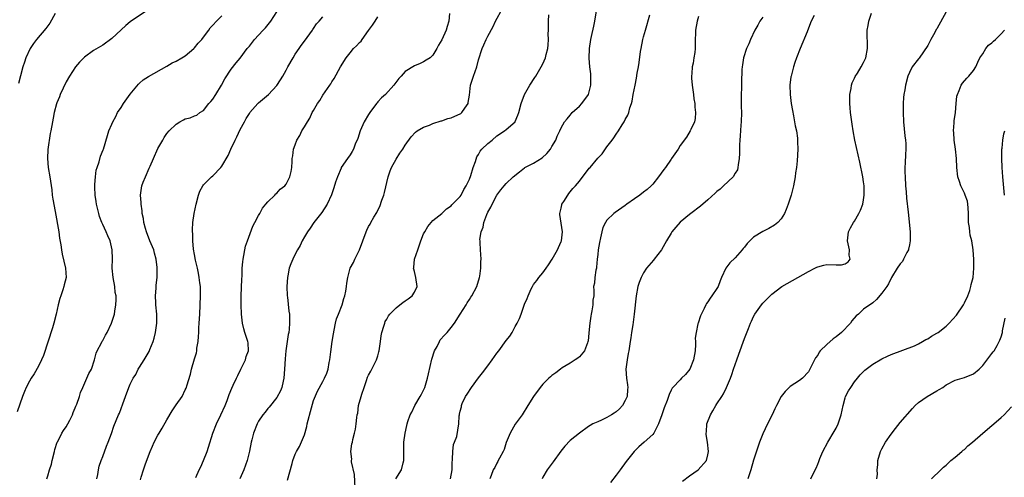
# Model space of a CAD drawing. Units: inches. Extents: x 2577000 to 2580000, y 1503000 to 1506000.
# Drawn here: x 2578059 to 2578274, y 1504883 to 1504983 of the extents above; entities that cross this region are included whole.
import ezdxf

# ---------------------------------------------------------------- set-up
doc = ezdxf.new("R2010")
doc.units = ezdxf.units.IN
doc.header["$MEASUREMENT"] = 0
doc.layers.add('LD25771503_10ft', color=254, linetype='Continuous')

msp = doc.modelspace()

# ---------------------------------------------------------------- linework, layer by layer
at = {"layer": 'LD25771503_10ft'}
for points, elevation in [([(2578087, 1504985.53), (2578083, 1504982.83), (2578082, 1504982), (2578079, 1504979.2), (2578077, 1504977.75), (2578076.52, 1504977.48), (2578075, 1504976.54), (2578073, 1504975.14), (2578072.85, 1504975), (2578071.96, 1504974.04), (2578071.03, 1504973), (2578069.76, 1504971), (2578069, 1504969.73), (2578068.35, 1504968.35), (2578067.74, 1504967), (2578067.53, 1504966.47), (2578067, 1504965.18), (2578066.91, 1504964.91), (2578066.41, 1504963), (2578066.18, 1504961.82), (2578066, 1504961), (2578065.66, 1504959), (2578065.53, 1504958.47), (2578065.04, 1504954.96), (2578064.92, 1504953), (2578065.08, 1504951), (2578065.43, 1504949), (2578065.86, 1504946.14), (2578065.96, 1504945), (2578066.08, 1504944.08), (2578066.59, 1504941.41), (2578067.38, 1504937), (2578067.59, 1504935.59), (2578067.85, 1504934.15), (2578067.98, 1504933), (2578068.11, 1504932.11), (2578068.89, 1504929), (2578069.01, 1504927), (2578068.59, 1504925.41), (2578068.52, 1504925), (2578068.31, 1504924.31), (2578067.82, 1504923), (2578067.62, 1504922.38), (2578067.25, 1504921), (2578066.83, 1504919), (2578066.33, 1504917), (2578066.03, 1504916.03), (2578064.05, 1504909.95), (2578063.67, 1504909), (2578063, 1504907.6), (2578062.02, 1504905.98), (2578061.37, 1504905), (2578061, 1504904.32), (2578060.32, 1504903), (2578059.92, 1504902.08), (2578059.52, 1504901), (2578058.34, 1504897.66)], 9090), ([(2578117.3, 1504882.7), (2578118.33, 1504886.33), (2578118.46, 1504887), (2578119, 1504888.43), (2578119.26, 1504889), (2578119.95, 1504890.05), (2578121, 1504892.63), (2578121.54, 1504894.46), (2578121.62, 1504895), (2578121.8, 1504895.8), (2578122.3, 1504897.7), (2578123, 1504900.09), (2578123.82, 1504902.18), (2578125, 1504904.24), (2578125.41, 1504905), (2578125.92, 1504906.08), (2578126.19, 1504907), (2578126.41, 1504908.41), (2578126.56, 1504909), (2578126.75, 1504910.75), (2578127.05, 1504913), (2578127.31, 1504914.69), (2578127.52, 1504915.52), (2578127.8, 1504917), (2578128.02, 1504917.98), (2578128.44, 1504919), (2578129.24, 1504921), (2578129.6, 1504922.4), (2578129.81, 1504923), (2578130.04, 1504924.04), (2578130.18, 1504925), (2578130.26, 1504925.74), (2578130.49, 1504927), (2578131.01, 1504929), (2578131.7, 1504930.3), (2578131.99, 1504931), (2578132.99, 1504933.01), (2578133.77, 1504935), (2578134.49, 1504937), (2578134.64, 1504937.36), (2578135, 1504938.12), (2578135.35, 1504938.65), (2578135.52, 1504939), (2578136.14, 1504940.14), (2578136.77, 1504941.22), (2578137, 1504941.71), (2578137.47, 1504942.53), (2578137.89, 1504943.89), (2578138.32, 1504945), (2578138.47, 1504945.53), (2578139.25, 1504949), (2578139.68, 1504950.32), (2578139.97, 1504951), (2578141, 1504952.82), (2578141.85, 1504954.15), (2578142.47, 1504955), (2578143, 1504955.88), (2578144.28, 1504957.72), (2578145.23, 1504958.77), (2578145.57, 1504959), (2578147, 1504959.86), (2578148.26, 1504960.26), (2578149, 1504960.6), (2578150.81, 1504961.19), (2578151, 1504961.21), (2578152.29, 1504961.71), (2578153, 1504961.88), (2578153.79, 1504962.21), (2578155, 1504962.76), (2578155.15, 1504962.85), (2578155.33, 1504963), (2578155.97, 1504963.97), (2578156.7, 1504965), (2578156.76, 1504965.24), (2578157, 1504966.83), (2578157.26, 1504969), (2578157.9, 1504971), (2578158.63, 1504973), (2578159, 1504974.54), (2578159.75, 1504977), (2578160.17, 1504977.83), (2578160.67, 1504979), (2578161, 1504979.7), (2578162.18, 1504981.82), (2578162.7, 1504983), (2578164.25, 1504985.75)], 9030), ([(2578140.96, 1504883), (2578142.18, 1504885), (2578142.53, 1504886.53), (2578142.67, 1504887), (2578142.66, 1504888.66), (2578142.69, 1504889.31), (2578142.72, 1504891), (2578142.96, 1504892.96), (2578143.34, 1504894.66), (2578143.39, 1504895), (2578143.56, 1504895.56), (2578144.07, 1504897), (2578144.41, 1504897.59), (2578145.11, 1504899), (2578146.29, 1504901), (2578146.51, 1504901.49), (2578147.24, 1504903), (2578147.85, 1504905), (2578148.08, 1504905.92), (2578148.83, 1504909.17), (2578149.41, 1504911), (2578149.94, 1504911.94), (2578150.46, 1504913), (2578150.65, 1504913.34), (2578151.58, 1504914.42), (2578152.11, 1504915), (2578153, 1504916.07), (2578153.71, 1504917), (2578155, 1504918.95), (2578156.27, 1504921), (2578156.54, 1504921.46), (2578157, 1504922.15), (2578157.33, 1504922.67), (2578157.55, 1504923), (2578158.6, 1504925), (2578159.22, 1504927), (2578159.28, 1504927.28), (2578159.51, 1504929), (2578159.52, 1504930.48), (2578159.57, 1504931), (2578159.42, 1504933), (2578159.38, 1504934.62), (2578159.32, 1504935), (2578159.3, 1504935.3), (2578159.55, 1504937), (2578160, 1504938.01), (2578160.12, 1504939), (2578160.77, 1504940.77), (2578161, 1504941.25), (2578161.67, 1504942.33), (2578161.94, 1504943), (2578163, 1504945.01), (2578163.88, 1504946.12), (2578164.56, 1504947), (2578165, 1504947.53), (2578166.57, 1504949), (2578167.9, 1504950.1), (2578169, 1504950.92), (2578169.12, 1504951), (2578171, 1504951.97), (2578172.87, 1504953.13), (2578173.9, 1504954.1), (2578174.66, 1504955), (2578175, 1504955.59), (2578175.88, 1504957), (2578176.17, 1504957.83), (2578176.72, 1504959), (2578177, 1504959.65), (2578177.74, 1504961), (2578178.36, 1504961.64), (2578179, 1504962.42), (2578179.45, 1504963), (2578181, 1504964.41), (2578181.53, 1504965), (2578183, 1504967), (2578183.5, 1504969), (2578183.48, 1504970.52), (2578183.5, 1504971), (2578183.49, 1504971.49), (2578183.27, 1504973), (2578183.1, 1504974.9), (2578183.18, 1504977), (2578183.51, 1504979), (2578183.63, 1504979.63), (2578184.12, 1504981.88), (2578184.34, 1504983), (2578184.76, 1504985.24)], 9010), ([(2578066.63, 1504984.63), (2578065.43, 1504982.57), (2578064.6, 1504981.4), (2578062.54, 1504979), (2578061.86, 1504978.14), (2578061.13, 1504977), (2578060.25, 1504975), (2578059.96, 1504974.04), (2578059.56, 1504973), (2578059.02, 1504971.02), (2578058.65, 1504969.35)], 9100), ([(2578064.79, 1504883), (2578065, 1504883.64), (2578065.37, 1504885), (2578065.78, 1504886.22), (2578065.93, 1504887), (2578066.46, 1504889), (2578066.56, 1504889.44), (2578067.08, 1504891), (2578067.19, 1504891.19), (2578068.08, 1504893), (2578068.4, 1504893.6), (2578069, 1504894.35), (2578069.4, 1504895), (2578069.81, 1504895.81), (2578070.38, 1504897), (2578070.53, 1504897.47), (2578071, 1504898.49), (2578071.13, 1504898.87), (2578071.32, 1504899.32), (2578071.91, 1504901), (2578072.16, 1504901.84), (2578072.64, 1504903), (2578073.55, 1504905), (2578073.98, 1504906.02), (2578074.53, 1504907), (2578075.18, 1504909), (2578075.55, 1504910.45), (2578075.79, 1504911), (2578076.7, 1504912.7), (2578076.9, 1504913.1), (2578077, 1504913.25), (2578077.59, 1504914.41), (2578077.93, 1504915), (2578078.9, 1504917), (2578079, 1504917.27), (2578079.53, 1504919), (2578079.63, 1504919.63), (2578079.88, 1504921), (2578079.92, 1504922.08), (2578079.89, 1504923), (2578079.74, 1504923.74), (2578079.6, 1504925), (2578079.24, 1504927), (2578079.06, 1504929), (2578079.1, 1504931.1), (2578079.08, 1504933), (2578078.64, 1504935), (2578078.08, 1504936.08), (2578077.74, 1504937), (2578077, 1504938.57), (2578076.82, 1504939), (2578076.32, 1504940.32), (2578076.11, 1504941), (2578075.61, 1504943), (2578075.56, 1504943.56), (2578075.32, 1504945), (2578075.26, 1504946.74), (2578075.26, 1504947), (2578075.3, 1504947.3), (2578075.4, 1504949), (2578075.59, 1504950.41), (2578075.77, 1504951), (2578076.23, 1504952.23), (2578076.53, 1504953.47), (2578077.12, 1504954.88), (2578077.18, 1504955), (2578078.03, 1504958.03), (2578078.33, 1504959), (2578079, 1504960.52), (2578079.17, 1504961), (2578079.85, 1504962.15), (2578080.24, 1504963), (2578081, 1504964.14), (2578081.55, 1504965), (2578083, 1504967.01), (2578084.8, 1504969.2), (2578085, 1504969.41), (2578085.85, 1504970.15), (2578087, 1504970.91), (2578091, 1504973.14), (2578092.14, 1504973.86), (2578093, 1504974.24), (2578094.23, 1504975), (2578095, 1504975.44), (2578096.86, 1504977), (2578097, 1504977.13), (2578097.83, 1504978.17), (2578098.59, 1504979), (2578099, 1504979.52), (2578100.13, 1504981), (2578100.47, 1504981.53), (2578101, 1504982.08), (2578101.82, 1504983), (2578103, 1504984.15)], 9080), ([(2578075.71, 1504883), (2578075.95, 1504883.95), (2578076.08, 1504885), (2578076.2, 1504885.8), (2578076.63, 1504887), (2578077, 1504887.91), (2578077.82, 1504890.18), (2578078.18, 1504891), (2578078.91, 1504892.91), (2578079.45, 1504894.55), (2578080.45, 1504897), (2578080.62, 1504897.38), (2578081, 1504898.35), (2578081.4, 1504899.4), (2578081.97, 1504901), (2578082.71, 1504903), (2578083, 1504903.7), (2578083.66, 1504905), (2578084.18, 1504905.82), (2578084.75, 1504907), (2578085, 1504907.4), (2578086.06, 1504909), (2578087.15, 1504910.85), (2578087.28, 1504911.28), (2578087.99, 1504913), (2578088.23, 1504913.77), (2578088.5, 1504915), (2578088.79, 1504917), (2578088.78, 1504919), (2578088.59, 1504921), (2578088.56, 1504921.44), (2578088.52, 1504923), (2578088.67, 1504924.67), (2578088.67, 1504925.33), (2578088.85, 1504927), (2578088.85, 1504929.15), (2578088.66, 1504931), (2578088.28, 1504932.28), (2578088.12, 1504933), (2578087.28, 1504935), (2578086.53, 1504937), (2578086.33, 1504937.67), (2578085.98, 1504939), (2578085.86, 1504939.86), (2578085.61, 1504941), (2578085.57, 1504941.57), (2578085.35, 1504943), (2578085.36, 1504943.36), (2578085.26, 1504945), (2578085.56, 1504947), (2578085.84, 1504947.84), (2578086.3, 1504949), (2578087.14, 1504950.86), (2578087.33, 1504951.33), (2578088.09, 1504953), (2578089, 1504955.14), (2578090.1, 1504957), (2578090.42, 1504957.58), (2578091, 1504958.45), (2578091.51, 1504959), (2578093, 1504960.48), (2578093.81, 1504961), (2578094.59, 1504961.42), (2578095, 1504961.66), (2578096.1, 1504961.9), (2578097, 1504962.28), (2578097.54, 1504962.46), (2578098.2, 1504963), (2578099, 1504963.45), (2578100.17, 1504965), (2578100.58, 1504965.42), (2578101, 1504965.94), (2578101.68, 1504967), (2578102.89, 1504969), (2578103.6, 1504970.4), (2578105, 1504972.47), (2578106.12, 1504973.88), (2578107, 1504974.9), (2578108.53, 1504977), (2578109, 1504977.55), (2578110.11, 1504979), (2578111, 1504979.91), (2578111.97, 1504981), (2578112.49, 1504981.51), (2578113.41, 1504982.59), (2578113.65, 1504983), (2578114.96, 1504985.04)], 9070), ([(2578085.2, 1504882.8), (2578085.35, 1504883.35), (2578085.9, 1504885), (2578086.3, 1504886.3), (2578087.33, 1504889), (2578087.87, 1504890.13), (2578088.22, 1504891), (2578089, 1504892.53), (2578089.28, 1504893), (2578089.95, 1504894.05), (2578091, 1504895.91), (2578092.16, 1504897.84), (2578093, 1504899.15), (2578094.33, 1504901), (2578095, 1504902.45), (2578095.19, 1504902.81), (2578095.26, 1504903), (2578095.34, 1504903.34), (2578096.15, 1504905.85), (2578096.39, 1504907), (2578097, 1504909.19), (2578097.44, 1504910.56), (2578097.52, 1504911), (2578097.55, 1504911.55), (2578097.79, 1504913), (2578097.91, 1504914.09), (2578097.93, 1504915), (2578097.98, 1504915.98), (2578098.06, 1504917), (2578098.17, 1504919), (2578098.31, 1504923), (2578098.32, 1504924.32), (2578098.29, 1504925), (2578098.16, 1504925.84), (2578098.07, 1504927), (2578097.92, 1504927.92), (2578097.64, 1504929), (2578097.22, 1504930.78), (2578097, 1504931.98), (2578096.81, 1504933.19), (2578096.65, 1504935), (2578096.62, 1504936.62), (2578096.58, 1504937), (2578096.58, 1504937.42), (2578096.65, 1504939), (2578096.92, 1504941), (2578097.38, 1504943), (2578097.91, 1504945), (2578098.18, 1504945.82), (2578098.8, 1504947), (2578099, 1504947.25), (2578100.73, 1504949), (2578101, 1504949.21), (2578102.74, 1504951), (2578103, 1504951.31), (2578104.38, 1504953.62), (2578104.94, 1504955), (2578105.86, 1504957), (2578106.26, 1504957.74), (2578107, 1504959.34), (2578107.94, 1504961), (2578108.3, 1504961.7), (2578109, 1504962.85), (2578109.12, 1504963), (2578110.84, 1504965), (2578111, 1504965.17), (2578113.16, 1504967), (2578115, 1504968.96), (2578115.8, 1504970.2), (2578116.28, 1504971), (2578117, 1504972.25), (2578117.38, 1504973), (2578118.51, 1504975), (2578119, 1504975.76), (2578119.83, 1504977), (2578120.32, 1504977.68), (2578121, 1504978.58), (2578122.73, 1504981), (2578122.83, 1504981.17), (2578123, 1504981.41), (2578123.63, 1504982.38), (2578124.19, 1504983), (2578125, 1504983.96)], 9060), ([(2578097.34, 1504883.34), (2578098.04, 1504885), (2578098.38, 1504885.62), (2578099, 1504887), (2578099.79, 1504889), (2578100.05, 1504889.95), (2578100.99, 1504893), (2578101.81, 1504895), (2578102.77, 1504897), (2578103.69, 1504899), (2578104.15, 1504900.15), (2578104.6, 1504901.4), (2578105.19, 1504902.81), (2578105.44, 1504903.44), (2578106.16, 1504905), (2578106.44, 1504905.56), (2578107.1, 1504907), (2578108.11, 1504909), (2578108.29, 1504909.71), (2578108.81, 1504911), (2578108.69, 1504912.69), (2578108.66, 1504913), (2578108, 1504915), (2578107.78, 1504915.78), (2578107.51, 1504917), (2578107.29, 1504919), (2578107.23, 1504921), (2578107.23, 1504923), (2578107.35, 1504926.65), (2578107.39, 1504927.39), (2578107.44, 1504929), (2578107.56, 1504930.44), (2578107.63, 1504931), (2578107.8, 1504931.8), (2578108.01, 1504933), (2578108.18, 1504933.82), (2578108.59, 1504935), (2578109.76, 1504938.24), (2578110.19, 1504939), (2578111, 1504940.56), (2578111.25, 1504941), (2578111.86, 1504942.14), (2578112.59, 1504943), (2578113, 1504943.54), (2578114.57, 1504945), (2578114.76, 1504945.24), (2578115, 1504945.4), (2578115.74, 1504946.26), (2578116.73, 1504947), (2578117, 1504947.35), (2578117.81, 1504949), (2578118.14, 1504950.14), (2578118.28, 1504951), (2578118.35, 1504952.35), (2578118.35, 1504953), (2578118.45, 1504953.55), (2578118.62, 1504955), (2578119, 1504955.97), (2578119.36, 1504957), (2578119.98, 1504958.02), (2578120.45, 1504959), (2578121, 1504959.87), (2578121.64, 1504961), (2578122.18, 1504961.82), (2578122.72, 1504963), (2578123, 1504963.5), (2578123.87, 1504965), (2578124.33, 1504965.67), (2578125, 1504966.79), (2578126.57, 1504969), (2578126.74, 1504969.26), (2578127, 1504969.7), (2578127.52, 1504970.48), (2578128.86, 1504973), (2578130.09, 1504975), (2578131, 1504976.08), (2578131.73, 1504977), (2578132.39, 1504977.61), (2578133, 1504978.3), (2578133.36, 1504978.64), (2578133.59, 1504979), (2578135, 1504980.95), (2578135.88, 1504982.12), (2578136.41, 1504983), (2578137, 1504983.95)], 9050), ([(2578152.68, 1504984.68), (2578152.48, 1504983), (2578152.16, 1504981.84), (2578151.9, 1504981), (2578151, 1504978.92), (2578150.23, 1504977.77), (2578149.87, 1504977), (2578149, 1504975.57), (2578148.42, 1504975), (2578147.56, 1504974.44), (2578147, 1504974.11), (2578146.25, 1504973.75), (2578145, 1504973.24), (2578143, 1504972.01), (2578142.08, 1504971), (2578141.57, 1504970.43), (2578140.5, 1504969), (2578138.66, 1504967), (2578137.79, 1504966.21), (2578137, 1504965.36), (2578136.84, 1504965.17), (2578136.73, 1504965), (2578135.25, 1504963), (2578135, 1504962.61), (2578134.05, 1504961), (2578133.16, 1504959), (2578132.63, 1504957.37), (2578132.08, 1504956.08), (2578131.68, 1504955), (2578131.45, 1504954.55), (2578131, 1504953.82), (2578130.41, 1504953), (2578129.05, 1504951), (2578129, 1504950.9), (2578128.19, 1504949), (2578127.79, 1504947.79), (2578127.42, 1504946.58), (2578126.93, 1504945.07), (2578125.97, 1504943), (2578124.79, 1504941.21), (2578123.02, 1504939), (2578122.25, 1504937.75), (2578121.66, 1504937), (2578121, 1504935.87), (2578120.53, 1504935), (2578120.04, 1504933.96), (2578119.48, 1504933), (2578119, 1504932.12), (2578118.45, 1504931), (2578118.02, 1504929.98), (2578117.7, 1504929), (2578117.38, 1504927.38), (2578117.29, 1504927), (2578117.17, 1504925), (2578117.26, 1504923), (2578117.31, 1504922.69), (2578117.63, 1504919.63), (2578117.72, 1504919), (2578117.77, 1504917.77), (2578117.76, 1504917), (2578117.69, 1504915.69), (2578117.58, 1504915), (2578117.46, 1504914.54), (2578117.26, 1504913), (2578116.94, 1504911), (2578116.78, 1504909.22), (2578116.68, 1504907), (2578116.51, 1504905), (2578116.34, 1504904.34), (2578116.04, 1504903), (2578115.78, 1504902.22), (2578115, 1504900.8), (2578113.3, 1504898.7), (2578113, 1504898.41), (2578112.43, 1504897.57), (2578111.96, 1504897), (2578111, 1504895.58), (2578110.67, 1504895), (2578109.89, 1504893), (2578109.55, 1504891.55), (2578109.39, 1504891), (2578109.04, 1504889.04), (2578108.54, 1504887), (2578107.77, 1504885), (2578106.88, 1504883)], 9040), ([(2578132.07, 1504881), (2578131.95, 1504883.95), (2578131.28, 1504886.72), (2578131.29, 1504887), (2578131.34, 1504887.34), (2578131.12, 1504889), (2578131.37, 1504890.63), (2578131.46, 1504891), (2578131.59, 1504891.59), (2578131.95, 1504893), (2578132.14, 1504893.86), (2578132.3, 1504895), (2578132.4, 1504896.41), (2578132.5, 1504897), (2578132.62, 1504897.38), (2578132.8, 1504899), (2578133.4, 1504901), (2578133.5, 1504901.5), (2578134.05, 1504903), (2578134.52, 1504904.52), (2578134.77, 1504905.23), (2578135, 1504905.69), (2578135.48, 1504906.52), (2578135.68, 1504907), (2578136.7, 1504909), (2578137, 1504909.87), (2578137.26, 1504910.74), (2578137.33, 1504911), (2578137.62, 1504913), (2578137.78, 1504914.22), (2578137.92, 1504915), (2578138.35, 1504916.35), (2578138.51, 1504917), (2578138.65, 1504917.35), (2578139, 1504917.89), (2578139.37, 1504918.63), (2578139.63, 1504919), (2578141, 1504920.34), (2578141.84, 1504921), (2578142.46, 1504921.54), (2578143, 1504921.88), (2578143.64, 1504922.36), (2578144.54, 1504923), (2578145, 1504923.76), (2578145.59, 1504925), (2578145.32, 1504927), (2578145, 1504928.3), (2578144.84, 1504928.84), (2578144.82, 1504929), (2578144.86, 1504929.14), (2578145.02, 1504931), (2578145.71, 1504933), (2578146.07, 1504933.93), (2578146.42, 1504935), (2578147, 1504936.54), (2578147.25, 1504937), (2578147.9, 1504938.1), (2578148.66, 1504939), (2578149, 1504939.45), (2578151, 1504940.98), (2578152, 1504942), (2578153, 1504942.61), (2578153.17, 1504942.83), (2578155, 1504944.72), (2578155.19, 1504945), (2578155.81, 1504946.19), (2578156.32, 1504947), (2578157, 1504948.45), (2578157.3, 1504949.3), (2578157.82, 1504951), (2578158.34, 1504952.34), (2578158.63, 1504953.37), (2578159, 1504953.87), (2578159.38, 1504954.62), (2578159.73, 1504955), (2578161, 1504956.25), (2578161.96, 1504957), (2578163, 1504957.93), (2578164.69, 1504959), (2578165, 1504959.3), (2578166.95, 1504961), (2578167, 1504961.09), (2578167.55, 1504962.45), (2578167.75, 1504963), (2578168.29, 1504965), (2578169.01, 1504966.99), (2578170.19, 1504969), (2578171.29, 1504970.71), (2578171.49, 1504971), (2578172.65, 1504973), (2578173, 1504973.66), (2578173.57, 1504975), (2578173.72, 1504975.72), (2578174.08, 1504977), (2578174.19, 1504977.81), (2578174.25, 1504979), (2578174.21, 1504980.21), (2578174.24, 1504981), (2578174.23, 1504982.23), (2578174.26, 1504983), (2578174.35, 1504984.35)], 9020), ([(2578152.85, 1504883), (2578153.21, 1504885), (2578153.26, 1504886.74), (2578153.28, 1504887), (2578153.34, 1504887.34), (2578153.39, 1504889), (2578153.52, 1504890.48), (2578153.76, 1504891), (2578154.24, 1504892.24), (2578154.71, 1504895), (2578154.76, 1504896.76), (2578154.81, 1504897), (2578154.87, 1504897.13), (2578155, 1504897.8), (2578155.24, 1504898.76), (2578155.26, 1504899), (2578155.44, 1504899.44), (2578156.17, 1504901), (2578156.5, 1504901.5), (2578157.43, 1504903), (2578159, 1504905.07), (2578159.86, 1504906.14), (2578161, 1504907.71), (2578161.98, 1504909), (2578163, 1504910.45), (2578163.42, 1504911), (2578165, 1504913.2), (2578165.79, 1504914.21), (2578166.3, 1504915), (2578167, 1504916.3), (2578167.41, 1504917), (2578167.96, 1504918.04), (2578168.27, 1504919), (2578169, 1504921.17), (2578169.58, 1504922.42), (2578169.79, 1504923), (2578170.48, 1504924.48), (2578170.74, 1504925), (2578171, 1504925.43), (2578171.68, 1504926.32), (2578172.16, 1504927), (2578173, 1504927.99), (2578173.71, 1504929), (2578174.26, 1504929.74), (2578175.08, 1504931), (2578176.2, 1504933), (2578176.42, 1504933.58), (2578177, 1504934.82), (2578177.07, 1504935), (2578177.31, 1504937), (2578176.75, 1504940.75), (2578176.74, 1504941), (2578177, 1504942.16), (2578177.14, 1504942.86), (2578177.19, 1504943), (2578177.6, 1504943.6), (2578178.46, 1504945), (2578178.69, 1504945.31), (2578179, 1504945.67), (2578179.56, 1504946.44), (2578180.13, 1504947), (2578181, 1504948.05), (2578183.16, 1504950.84), (2578183.32, 1504951), (2578185, 1504953.06), (2578185.96, 1504954.04), (2578187, 1504955.51), (2578188.11, 1504957), (2578188.51, 1504957.49), (2578189, 1504958.3), (2578189.5, 1504959), (2578190.33, 1504960.33), (2578190.77, 1504961), (2578190.86, 1504961.14), (2578191, 1504961.48), (2578191.54, 1504962.46), (2578191.76, 1504963), (2578192.02, 1504964.02), (2578192.34, 1504965), (2578192.48, 1504965.52), (2578192.73, 1504967), (2578193.14, 1504969), (2578193.49, 1504970.51), (2578193.63, 1504971.63), (2578193.88, 1504973), (2578194.04, 1504973.96), (2578194.35, 1504976.35), (2578194.45, 1504977), (2578194.84, 1504979), (2578195, 1504979.54), (2578195.39, 1504981), (2578196.35, 1504984.35)], 9000), ([(2578207, 1504983.98), (2578206.7, 1504983), (2578206.34, 1504981), (2578206.3, 1504980.3), (2578206.24, 1504979), (2578206.23, 1504977), (2578206.15, 1504976.15), (2578205.99, 1504975), (2578205.81, 1504973.81), (2578205.62, 1504973), (2578205.53, 1504971.53), (2578205.46, 1504971), (2578205.47, 1504970.53), (2578205.58, 1504969), (2578205.87, 1504967), (2578205.99, 1504965.99), (2578206.18, 1504965), (2578206.18, 1504964.18), (2578206.35, 1504963), (2578206.28, 1504961.72), (2578206.1, 1504961), (2578205.31, 1504959.32), (2578205.19, 1504959), (2578204.33, 1504957.67), (2578203, 1504955.79), (2578202.52, 1504955), (2578201.12, 1504953), (2578201, 1504952.86), (2578199.75, 1504951), (2578199.42, 1504950.58), (2578198.29, 1504949), (2578197, 1504947.36), (2578196.65, 1504947), (2578195.8, 1504946.2), (2578195, 1504945.6), (2578194.18, 1504945), (2578193, 1504944.2), (2578191.32, 1504943), (2578191, 1504942.75), (2578188.8, 1504941.2), (2578188.54, 1504941), (2578187, 1504939.51), (2578186.66, 1504939), (2578186.1, 1504937.9), (2578185.89, 1504937), (2578185.63, 1504935.63), (2578185.35, 1504934.65), (2578185.11, 1504933), (2578185, 1504932.04), (2578184.9, 1504931), (2578184.76, 1504929.24), (2578184.71, 1504929), (2578184.58, 1504928.58), (2578184.36, 1504927), (2578184.26, 1504925.74), (2578184.1, 1504925), (2578184.14, 1504924.14), (2578184.11, 1504923), (2578183.96, 1504922.04), (2578183.94, 1504921), (2578183.73, 1504919.73), (2578183.56, 1504919), (2578183.47, 1504918.53), (2578183.24, 1504917), (2578183.07, 1504914.93), (2578182.9, 1504913.1), (2578182.87, 1504913), (2578182.73, 1504912.73), (2578182.14, 1504911), (2578181, 1504909.66), (2578180.66, 1504909.34), (2578180.06, 1504909), (2578179, 1504908.29), (2578177.25, 1504907.25), (2578176.86, 1504907), (2578175.85, 1504906.15), (2578175, 1504905.61), (2578174.68, 1504905.32), (2578174.3, 1504905), (2578173, 1504903.68), (2578172.43, 1504903), (2578170.95, 1504901), (2578169.73, 1504899), (2578168.48, 1504897), (2578167, 1504894.95), (2578165.87, 1504893), (2578165.02, 1504890.98), (2578164.56, 1504889.44), (2578164.36, 1504889), (2578163.54, 1504887.54), (2578163.3, 1504887), (2578163.23, 1504886.77), (2578163, 1504886.42), (2578162.54, 1504885.46), (2578162.21, 1504885), (2578161.72, 1504883.72), (2578161.49, 1504883)], 8990), ([(2578221, 1504983.86), (2578220.36, 1504983), (2578219.9, 1504982.1), (2578219.28, 1504981), (2578218.34, 1504979), (2578217.94, 1504978.06), (2578217.46, 1504977), (2578216.8, 1504975), (2578216.57, 1504973.43), (2578216.48, 1504973), (2578216.46, 1504972.46), (2578216.39, 1504969.61), (2578216.39, 1504968.39), (2578216.32, 1504967), (2578216.28, 1504965.72), (2578216.29, 1504965), (2578216.32, 1504964.32), (2578216.34, 1504963), (2578216.32, 1504961), (2578216.25, 1504960.25), (2578216.1, 1504957.9), (2578216.01, 1504957), (2578215.96, 1504955.96), (2578215.94, 1504955), (2578215.95, 1504954.05), (2578215.89, 1504953), (2578215.63, 1504951.63), (2578215.59, 1504951), (2578215.46, 1504950.54), (2578215, 1504949.75), (2578214.53, 1504949), (2578212.43, 1504947), (2578211.68, 1504946.32), (2578211, 1504945.75), (2578210.62, 1504945.38), (2578209, 1504943.93), (2578207.43, 1504942.57), (2578205.34, 1504941), (2578205, 1504940.77), (2578203, 1504939.05), (2578202.03, 1504937.97), (2578201.2, 1504937), (2578201, 1504936.71), (2578199.99, 1504935), (2578199.67, 1504934.33), (2578198.93, 1504933), (2578197.34, 1504931), (2578197.2, 1504930.8), (2578195.61, 1504929), (2578195, 1504927.99), (2578194.44, 1504927), (2578194.07, 1504925.93), (2578193.76, 1504925), (2578193.39, 1504923), (2578192.97, 1504919), (2578192.75, 1504917.25), (2578192.62, 1504916.62), (2578192.36, 1504915), (2578192.21, 1504913.79), (2578192.04, 1504913), (2578191.76, 1504911), (2578191.64, 1504910.36), (2578191.43, 1504909), (2578191.15, 1504907), (2578191.24, 1504905), (2578191.52, 1504903.52), (2578191.54, 1504903), (2578191.46, 1504902.54), (2578191.41, 1504901), (2578191, 1504900.14), (2578190.41, 1504899), (2578189.71, 1504898.29), (2578189, 1504897.67), (2578188.61, 1504897.39), (2578188, 1504897), (2578187, 1504896.44), (2578185.84, 1504895.84), (2578185, 1504895.48), (2578183.95, 1504895), (2578183.31, 1504894.69), (2578183, 1504894.44), (2578181, 1504893.01), (2578179, 1504891.36), (2578177.84, 1504890.16), (2578176.94, 1504889.06), (2578175.29, 1504886.71), (2578173.99, 1504885), (2578173, 1504883.36), (2578172.84, 1504883)], 8980), ([(2578232.21, 1504984.21), (2578231.6, 1504983), (2578231.41, 1504982.59), (2578230.66, 1504980.66), (2578229.13, 1504977), (2578228.34, 1504975), (2578228.02, 1504973.98), (2578227.68, 1504973), (2578227.18, 1504971), (2578227.16, 1504970.84), (2578226.92, 1504969), (2578226.95, 1504967), (2578227.21, 1504965), (2578227.47, 1504963.47), (2578227.72, 1504962.28), (2578227.96, 1504961), (2578228.11, 1504960.11), (2578228.36, 1504959), (2578228.57, 1504957.43), (2578228.61, 1504957), (2578228.61, 1504956.61), (2578228.64, 1504955), (2578228.48, 1504952.48), (2578228.33, 1504951), (2578228.16, 1504949.84), (2578228.08, 1504949), (2578227.72, 1504947), (2578227.59, 1504946.41), (2578227.23, 1504945), (2578226.58, 1504943), (2578226.14, 1504941.86), (2578225.73, 1504941), (2578225, 1504939.78), (2578224.29, 1504939), (2578223.59, 1504938.41), (2578222.33, 1504937.67), (2578220.99, 1504937.01), (2578219, 1504935.77), (2578218.16, 1504935), (2578217.57, 1504934.43), (2578217, 1504933.63), (2578216.7, 1504933.3), (2578216.5, 1504933), (2578215, 1504931.26), (2578213.82, 1504930.18), (2578212.96, 1504929.04), (2578212, 1504927), (2578211.71, 1504926.29), (2578211.24, 1504925), (2578211, 1504924.58), (2578209.9, 1504923), (2578209.5, 1504922.5), (2578209, 1504921.69), (2578208.72, 1504921.28), (2578208.57, 1504921), (2578208.22, 1504920.22), (2578207.41, 1504918.59), (2578206.88, 1504917), (2578206.87, 1504916.87), (2578206.45, 1504915), (2578206.29, 1504913.71), (2578206.33, 1504913), (2578206.34, 1504912.34), (2578206.24, 1504911), (2578205.88, 1504909), (2578205.06, 1504906.94), (2578204.18, 1504905.82), (2578203.3, 1504905), (2578203, 1504904.67), (2578201.38, 1504903), (2578201.21, 1504902.79), (2578201, 1504902.4), (2578200.57, 1504901.43), (2578200.15, 1504900.15), (2578199.5, 1504898.5), (2578198.99, 1504897.01), (2578198.29, 1504895), (2578197.44, 1504893.44), (2578197.24, 1504893), (2578197, 1504892.7), (2578195.11, 1504891), (2578193.96, 1504890.04), (2578192.96, 1504889), (2578191.21, 1504886.79), (2578189.9, 1504885), (2578189, 1504883.8), (2578187.78, 1504882.22)], 8970), ([(2578203.5, 1504882.5), (2578205, 1504883.64), (2578206.92, 1504885), (2578208.71, 1504887), (2578209, 1504888.27), (2578209.13, 1504889), (2578208.94, 1504891), (2578208.68, 1504892.68), (2578208.66, 1504893), (2578208.72, 1504893.28), (2578208.82, 1504895), (2578209.58, 1504897), (2578210.13, 1504897.87), (2578210.73, 1504899), (2578211, 1504899.43), (2578212.04, 1504901), (2578212.41, 1504901.59), (2578213.08, 1504903), (2578213.93, 1504905), (2578214.22, 1504905.78), (2578214.63, 1504907), (2578215.34, 1504909), (2578215.79, 1504910.21), (2578217, 1504913.7), (2578217.87, 1504915.87), (2578218.35, 1504917), (2578218.56, 1504917.44), (2578219, 1504918.48), (2578219.3, 1504919), (2578220.71, 1504921), (2578221, 1504921.36), (2578221.84, 1504922.16), (2578222.64, 1504923), (2578223, 1504923.35), (2578225.18, 1504925), (2578226.3, 1504925.7), (2578231, 1504928.28), (2578232.4, 1504929), (2578232.78, 1504929.22), (2578233, 1504929.33), (2578234.3, 1504929.7), (2578235, 1504929.8), (2578237, 1504929.74), (2578238.21, 1504929.79), (2578239, 1504929.97), (2578239.61, 1504930.39), (2578240.04, 1504931), (2578239.88, 1504931.88), (2578239.9, 1504933), (2578239.63, 1504934.37), (2578239.46, 1504935), (2578239.69, 1504937), (2578240.14, 1504937.86), (2578240.8, 1504939), (2578241, 1504939.28), (2578242, 1504941), (2578242.3, 1504941.7), (2578242.82, 1504943), (2578243, 1504943.97), (2578243.15, 1504945), (2578243.11, 1504947), (2578243, 1504947.89), (2578242.83, 1504949), (2578242.22, 1504952.22), (2578241.11, 1504957), (2578240.74, 1504959), (2578240.52, 1504960.52), (2578240.18, 1504963), (2578240.06, 1504964.06), (2578239.98, 1504965), (2578240, 1504967), (2578240.26, 1504968.26), (2578240.35, 1504969), (2578240.48, 1504969.52), (2578241, 1504970.54), (2578241.13, 1504970.87), (2578241.65, 1504971.65), (2578242.49, 1504973), (2578243, 1504973.92), (2578243.33, 1504974.67), (2578243.49, 1504975), (2578243.85, 1504977), (2578243.84, 1504978.16), (2578243.79, 1504979.79), (2578243.81, 1504981), (2578244, 1504982), (2578244.12, 1504983), (2578244.72, 1504984.72)], 8960), ([(2578261.01, 1504985), (2578259, 1504981.34), (2578258.86, 1504981.14), (2578258.54, 1504980.54), (2578257.65, 1504979), (2578257, 1504977.66), (2578255.1, 1504974.9), (2578255, 1504974.74), (2578253.6, 1504973), (2578253, 1504971.74), (2578252.69, 1504971), (2578252.15, 1504969), (2578251.99, 1504967.99), (2578251.81, 1504967), (2578251.72, 1504966.28), (2578251.65, 1504965), (2578251.64, 1504963.64), (2578251.62, 1504963), (2578251.71, 1504961), (2578252.03, 1504957.97), (2578252.17, 1504957), (2578252.23, 1504956.23), (2578252.24, 1504955), (2578252.14, 1504953.86), (2578252.06, 1504952.06), (2578251.98, 1504951), (2578251.99, 1504950.01), (2578252.04, 1504949), (2578252.17, 1504947), (2578252.3, 1504945.7), (2578252.33, 1504944.33), (2578252.72, 1504941.28), (2578253.18, 1504937), (2578253.19, 1504935.19), (2578253.18, 1504935), (2578253, 1504934.11), (2578252.83, 1504933.17), (2578252.77, 1504933), (2578252.42, 1504932.42), (2578251.74, 1504931), (2578251.52, 1504930.48), (2578251, 1504929.97), (2578250.32, 1504929), (2578249.09, 1504927), (2578249, 1504926.87), (2578248.42, 1504925.58), (2578248.06, 1504925), (2578247, 1504923.54), (2578245.81, 1504922.19), (2578245, 1504921.45), (2578244.74, 1504921.26), (2578244.33, 1504921), (2578243, 1504920.05), (2578241.92, 1504919), (2578241.4, 1504918.6), (2578240.46, 1504917.54), (2578240.15, 1504917), (2578238.22, 1504915), (2578237, 1504914.01), (2578236.39, 1504913.61), (2578235, 1504912.37), (2578233.56, 1504911), (2578233.31, 1504910.69), (2578233, 1504910.04), (2578232.52, 1504909.48), (2578232.28, 1504909), (2578231.67, 1504907.67), (2578231, 1504906.39), (2578229.66, 1504905), (2578229, 1504904.47), (2578227, 1504903.19), (2578225.88, 1504902.12), (2578225, 1504901.02), (2578223.97, 1504899), (2578223.67, 1504898.33), (2578223.03, 1504897), (2578222.02, 1504895), (2578221, 1504892.85), (2578220.31, 1504891), (2578219, 1504887.12), (2578218.41, 1504885), (2578218.11, 1504884.11), (2578217.72, 1504883)], 8950), ([(2578231.47, 1504883), (2578231.84, 1504883.84), (2578232.68, 1504885.32), (2578233, 1504886.22), (2578233.23, 1504886.77), (2578233.28, 1504887), (2578233.47, 1504887.47), (2578234.14, 1504889), (2578235.19, 1504891), (2578236.62, 1504893.38), (2578237, 1504894.06), (2578237.47, 1504895), (2578237.67, 1504895.67), (2578238.13, 1504897), (2578238.54, 1504899), (2578239, 1504900.74), (2578239.09, 1504901), (2578239.73, 1504902.27), (2578240.2, 1504903), (2578241, 1504904.17), (2578241.66, 1504905), (2578242.27, 1504905.73), (2578243.26, 1504906.74), (2578243.58, 1504907), (2578245, 1504908.05), (2578247, 1504909.21), (2578248.19, 1504909.81), (2578249, 1504910.19), (2578254.08, 1504912.08), (2578255, 1504912.53), (2578255.83, 1504913), (2578256.55, 1504913.45), (2578257, 1504913.61), (2578257.81, 1504914.19), (2578259, 1504914.82), (2578259.25, 1504915), (2578261, 1504916.34), (2578261.69, 1504917), (2578263.24, 1504918.76), (2578264.77, 1504921), (2578264.84, 1504921.16), (2578265, 1504921.44), (2578265.73, 1504923), (2578266.18, 1504924.18), (2578266.43, 1504925), (2578266.51, 1504925.49), (2578266.93, 1504927), (2578267.07, 1504929), (2578267.06, 1504930.94), (2578266.92, 1504933), (2578266.59, 1504935), (2578266.27, 1504936.27), (2578266.16, 1504937), (2578266.1, 1504937.9), (2578265.92, 1504939), (2578265.88, 1504939.88), (2578265.91, 1504941), (2578265.81, 1504942.19), (2578265.78, 1504943), (2578265.68, 1504943.68), (2578265.18, 1504945), (2578265, 1504945.42), (2578264.23, 1504947), (2578263.96, 1504947.96), (2578263.58, 1504949), (2578263.37, 1504951), (2578263.27, 1504953), (2578263.03, 1504955), (2578262.73, 1504957), (2578262.67, 1504958.67), (2578262.64, 1504959), (2578262.8, 1504960.8), (2578262.8, 1504961.2), (2578263.04, 1504963.04), (2578263.21, 1504965), (2578263.38, 1504966.62), (2578263.49, 1504967), (2578263.86, 1504967.86), (2578264.27, 1504969), (2578264.55, 1504969.45), (2578265.5, 1504970.5), (2578265.97, 1504971), (2578267, 1504972.18), (2578267.46, 1504973), (2578267.96, 1504974.04), (2578268.36, 1504975), (2578269, 1504975.88), (2578269.71, 1504977), (2578270.29, 1504977.71), (2578271, 1504978.27), (2578271.36, 1504978.64), (2578271.78, 1504979), (2578273, 1504980.2), (2578273.72, 1504981)], 8940), ([(2578273.76, 1504945), (2578273.41, 1504949), (2578273.24, 1504951), (2578273.16, 1504953), (2578273.19, 1504955), (2578273.22, 1504955.22), (2578273.37, 1504957), (2578273.61, 1504958.39), (2578273.84, 1504959)], 8930), ([(2578245.91, 1504883), (2578246.01, 1504884.01), (2578245.97, 1504885), (2578246.1, 1504886.1), (2578246.14, 1504887), (2578246.72, 1504889), (2578247, 1504889.57), (2578247.82, 1504891), (2578249, 1504892.76), (2578249.97, 1504894.03), (2578251, 1504895.29), (2578253.64, 1504898.36), (2578254.26, 1504899), (2578255, 1504899.67), (2578256.86, 1504901), (2578259, 1504902.26), (2578259.48, 1504902.52), (2578260.28, 1504903), (2578261, 1504903.52), (2578263, 1504904.58), (2578265, 1504905.14), (2578267, 1504905.92), (2578268.24, 1504907), (2578269, 1504907.75), (2578271, 1504910.39), (2578271.25, 1504910.75), (2578271.46, 1504911), (2578272.12, 1504912.12), (2578272.62, 1504913), (2578272.72, 1504913.28), (2578273, 1504914.03), (2578273.29, 1504915), (2578273.34, 1504915.34), (2578273.88, 1504918.12)], 8930), ([(2578257.84, 1504883), (2578259.89, 1504885), (2578260.43, 1504885.57), (2578261, 1504886.03), (2578262.02, 1504887), (2578263, 1504887.78), (2578264.46, 1504889), (2578264.74, 1504889.26), (2578265, 1504889.4), (2578265.78, 1504890.22), (2578266.77, 1504891), (2578268.99, 1504893.01), (2578271, 1504894.69), (2578271.41, 1504895), (2578273, 1504896.38), (2578273.68, 1504897), (2578275.27, 1504898.73)], 8920)]:
    msp.add_lwpolyline(points, dxfattribs=dict(at, elevation=elevation))

doc.saveas('drawing.dxf')
